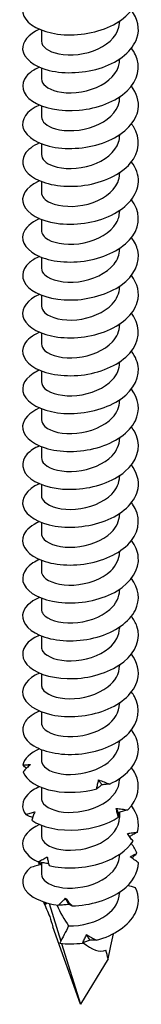
# Model space of a CAD drawing. Units: millimetres. Extents: x -31 to 71, y -603 to 0.
# Drawn here: x 62 to 70, y -603 to -535 of the extents above; entities that cross this region are included whole.
import ezdxf

# ---------------------------------------------------------------- set-up
doc = ezdxf.new("R2010")
doc.units = ezdxf.units.MM

# ---------------------------------------------------------------- blocks, each defined once
blk = doc.blocks.new('SWD80X300-ISO')
for p, q in [((2.7, -54.642), (2.7, -54.711)), ((-2.7, -55.259), (-2.7, -56.018)), ((2.7, -57.255), (2.7, -57.324)), ((-2.7, -57.871), (-2.7, -58.63)), ((2.7, -59.868), (2.7, -59.937)), ((-2.7, -60.484), (-2.7, -61.243)), ((2.7, -62.481), (2.7, -62.549)), ((-2.7, -63.097), (-2.7, -63.856)), ((2.7, -65.093), (2.7, -65.162)), ((-2.7, -65.71), (-2.7, -66.469)), ((2.7, -67.706), (2.7, -67.775)), ((-2.7, -68.322), (-2.7, -69.081)), ((2.7, -70.319), (2.7, -70.388)), ((-2.7, -70.935), (-2.7, -71.694)), ((2.7, -72.932), (2.7, -73.001)), ((-2.7, -73.548), (-2.7, -74.307)), ((2.7, -75.545), (2.7, -75.613)), ((-2.7, -76.161), (-2.7, -76.92)), ((-2.7, -78.774), (-2.7, -79.533)), ((2.7, -78.157), (2.7, -78.226)), ((2.7, -80.77), (2.7, -80.839)), ((-2.7, -81.386), (-2.7, -82.145)), ((2.7, -83.383), (2.7, -83.452)), ((-2.7, -83.999), (-2.7, -84.758)), ((2.7, -85.996), (2.7, -86.065)), ((-2.7, -86.612), (-2.7, -87.371)), ((2.7, -88.609), (2.7, -88.677)), ((-2.7, -89.225), (-2.7, -89.984)), ((2.7, -91.221), (2.7, -91.29)), ((-2.7, -91.838), (-2.7, -92.597)), ((2.7, -93.834), (2.7, -93.903)), ((-2.7, -94.45), (-2.7, -95.209)), ((2.7, -96.447), (2.7, -96.516)), ((-2.7, -97.063), (-2.7, -97.822)), ((2.7, -99.06), (2.7, -99.129)), ((-2.7, -99.676), (-2.7, -100.435)), ((2.7, -101.672), (2.7, -101.741)), ((-2.7, -102.289), (-2.7, -103.048)), ((2.7, -104.285), (2.7, -104.354)), ((-2.7, -104.902), (-2.7, -105.66)), ((2.7, -106.898), (2.7, -106.967)), ((-2.7, -107.514), (-2.7, -108.273)), ((2.7, -109.231), (2.7, -109.58)), ((-2.7, -110.127), (-2.7, -110.886)), ((-2.7, -112.692), (-2.7, -113.499)), ((2.7, -112.124), (2.7, -112.192)), ((2.7, -114.736), (2.7, -114.805)), ((-2.162, -115.521), (-1.358, -118.109)), ((0, -122.474), (-1.909, -117.137)), ((-1.306, -118.275), (0, -122.474)), ((1.909, -119.342), (0, -122.474))]:
    blk.add_line(p, q)
for centre, major_axis, ratio, start_param, end_param in [((0, -122.474), (-2.693, 8.254), 0.024307, 0.545944, 0.569139), ((0, -113.901), (-1.762, 4.84), 0.422678, 1.777277, 2.122405), ((0, -122.474), (-2.693, 8.254), 0.024307, 0.740154, 0.859777), ((0, -122.474), (-2.486, -9.056), 0.116232, 1.955742, 2.170394), ((0, -113.901), (-1.762, 4.84), 0.422678, 2.502209, 3.1394), ((0, -122.474), (1.173, -8.542), 0.284732, 1.906936, 1.983482)]:
    blk.add_ellipse(centre, major_axis=major_axis, ratio=ratio, start_param=start_param, end_param=end_param)
for points, knots in [([(-2.825, -52.596), (-3.089, -52.708), (-3.318, -52.841), (-3.498, -52.99), (-4.115, -53.5), (-4.156, -54.183), (-3.606, -54.713), (-3.055, -55.243), (-1.928, -55.602), (-0.674, -55.593), (0.579, -55.585), (1.925, -55.206), (2.825, -54.556), (3.725, -53.905), (4.155, -52.997), (3.945, -52.141), (3.872, -51.845), (3.723, -51.557), (3.511, -51.289)], [150.796447, 150.796447, 150.796447, 150.796447, 151.075496, 151.075496, 151.075496, 152.02951, 152.02951, 152.02951, 152.983252, 152.983252, 152.983252, 153.936724, 153.936724, 153.936724, 154.889931, 154.889931, 154.889931, 155.219875, 155.219875, 155.219875, 155.219875]), ([(-2.827, -55.207), (-3.606, -55.546), (-4.048, -56.077), (-3.996, -56.601), (-3.936, -57.204), (-3.227, -57.779), (-2.153, -58.042), (-1.079, -58.305), (0.331, -58.247), (1.51, -57.837), (2.69, -57.427), (3.608, -56.673), (3.896, -55.824), (4.115, -55.18), (3.967, -54.493), (3.513, -53.9)], [144.513262, 144.513262, 144.513262, 144.513262, 145.345538, 145.345538, 145.345538, 146.301245, 146.301245, 146.301245, 147.256663, 147.256663, 147.256663, 148.211794, 148.211794, 148.211794, 148.93669, 148.93669, 148.93669, 148.93669]), ([(-2.7, -56.017), (-2.695, -56.391), (-2.233, -56.76), (-1.495, -56.906), (-0.705, -57.064), (0.369, -56.955), (1.216, -56.562), (2.063, -56.169), (2.649, -55.502), (2.697, -54.81), (2.699, -54.777), (2.7, -54.744), (2.7, -54.711)], [145.29866, 145.29866, 145.29866, 145.29866, 146.282588, 146.282588, 146.282588, 147.33666, 147.33666, 147.33666, 148.390382, 148.390382, 148.390382, 148.440253, 148.440253, 148.440253, 148.440253]), ([(-2.823, -57.822), (-3.217, -57.991), (-3.532, -58.205), (-3.732, -58.447), (-4.192, -59.002), (-4.035, -59.684), (-3.325, -60.164), (-2.615, -60.644), (-1.371, -60.906), (-0.095, -60.791), (1.181, -60.675), (2.455, -60.183), (3.215, -59.458), (3.974, -58.733), (4.198, -57.792), (3.797, -56.96), (3.723, -56.807), (3.628, -56.657), (3.515, -56.514)], [138.230077, 138.230077, 138.230077, 138.230077, 138.647217, 138.647217, 138.647217, 139.605038, 139.605038, 139.605038, 140.562547, 140.562547, 140.562547, 141.519749, 141.519749, 141.519749, 142.476646, 142.476646, 142.476646, 142.653504, 142.653504, 142.653504, 142.653504]), ([(-2.699, -58.63), (-2.693, -58.985), (-2.28, -59.337), (-1.603, -59.496), (-0.838, -59.675), (0.235, -59.596), (1.102, -59.225), (1.97, -58.855), (2.598, -58.203), (2.688, -57.51), (2.696, -57.448), (2.7, -57.386), (2.699, -57.324)], [139.015475, 139.015475, 139.015475, 139.015475, 139.950607, 139.950607, 139.950607, 141.006857, 141.006857, 141.006857, 142.062733, 142.062733, 142.062733, 142.157068, 142.157068, 142.157068, 142.157068]), ([(-2.828, -60.432), (-3.72, -60.816), (-4.151, -61.454), (-3.948, -62.042), (-3.743, -62.638), (-2.891, -63.163), (-1.739, -63.352), (-0.587, -63.54), (0.835, -63.382), (1.952, -62.889), (3.068, -62.396), (3.849, -61.577), (3.979, -60.709), (4.06, -60.168), (3.887, -59.616), (3.51, -59.127)], [131.946891, 131.946891, 131.946891, 131.946891, 132.893592, 132.893592, 132.893592, 133.853343, 133.853343, 133.853343, 134.812764, 134.812764, 134.812764, 135.771859, 135.771859, 135.771859, 136.370319, 136.370319, 136.370319, 136.370319]), ([(-2.697, -61.243), (-2.69, -61.574), (-2.337, -61.904), (-1.735, -62.074), (-1.005, -62.281), (0.061, -62.239), (0.952, -61.899), (1.844, -61.558), (2.525, -60.926), (2.669, -60.236), (2.69, -60.137), (2.699, -60.037), (2.698, -59.937)], [132.73229, 132.73229, 132.73229, 132.73229, 133.60504, 133.60504, 133.60504, 134.663616, 134.663616, 134.663616, 135.721793, 135.721793, 135.721793, 135.873882, 135.873882, 135.873882, 135.873882]), ([(-2.822, -63.048), (-3.295, -63.252), (-3.653, -63.522), (-3.841, -63.823), (-4.199, -64.401), (-3.919, -65.076), (-3.113, -65.519), (-2.308, -65.962), (-1, -66.157), (0.279, -65.972), (1.558, -65.787), (2.773, -65.223), (3.432, -64.455), (4.09, -63.687), (4.174, -62.732), (3.65, -61.924), (3.609, -61.861), (3.564, -61.799), (3.517, -61.738)], [125.663706, 125.663706, 125.663706, 125.663706, 126.165845, 126.165845, 126.165845, 127.127991, 127.127991, 127.127991, 128.089785, 128.089785, 128.089785, 129.05123, 129.05123, 129.05123, 130.012331, 130.012331, 130.012331, 130.087134, 130.087134, 130.087134, 130.087134]), ([(-2.695, -63.855), (-2.689, -64.158), (-2.401, -64.46), (-1.889, -64.639), (-1.207, -64.877), (-0.154, -64.882), (0.762, -64.579), (1.678, -64.277), (2.42, -63.673), (2.633, -62.989), (2.677, -62.844), (2.698, -62.697), (2.696, -62.55)], [126.449104, 126.449104, 126.449104, 126.449104, 127.244991, 127.244991, 127.244991, 128.306043, 128.306043, 128.306043, 129.366672, 129.366672, 129.366672, 129.590697, 129.590697, 129.590697, 129.590697]), ([(-2.828, -65.657), (-2.864, -65.673), (-2.9, -65.689), (-2.934, -65.705), (-3.792, -66.108), (-4.171, -66.755), (-3.921, -67.338), (-3.671, -67.92), (-2.8, -68.421), (-1.651, -68.591), (-0.45, -68.768), (1.022, -68.572), (2.136, -68.029), (3.242, -67.489), (3.964, -66.62), (3.999, -65.729), (4.017, -65.254), (3.84, -64.779), (3.509, -64.353)], [119.380521, 119.380521, 119.380521, 119.380521, 119.41869, 119.41869, 119.41869, 120.365005, 120.365005, 120.365005, 121.311232, 121.311232, 121.311232, 122.300139, 122.300139, 122.300139, 123.28132, 123.28132, 123.28132, 123.803948, 123.803948, 123.803948, 123.803948]), ([(-2.693, -66.468), (-2.689, -66.736), (-2.468, -67.003), (-2.059, -67.185), (-1.439, -67.459), (-0.412, -67.518), (0.527, -67.263), (1.466, -67.007), (2.278, -66.442), (2.57, -65.769), (2.656, -65.572), (2.696, -65.367), (2.694, -65.163)], [120.165919, 120.165919, 120.165919, 120.165919, 120.869542, 120.869542, 120.869542, 121.933226, 121.933226, 121.933226, 122.99646, 122.99646, 122.99646, 123.307512, 123.307512, 123.307512, 123.307512]), ([(-2.823, -68.272), (-3.424, -68.534), (-3.836, -68.905), (-3.959, -69.305), (-4.14, -69.895), (-3.686, -70.529), (-2.778, -70.904), (-1.87, -71.279), (-0.53, -71.382), (0.712, -71.121), (1.954, -70.86), (3.067, -70.238), (3.61, -69.449), (4.151, -68.665), (4.115, -67.731), (3.517, -66.964)], [113.097336, 113.097336, 113.097336, 113.097336, 113.738912, 113.738912, 113.738912, 114.68577, 114.68577, 114.68577, 115.632536, 115.632536, 115.632536, 116.57921, 116.57921, 116.57921, 117.520763, 117.520763, 117.520763, 117.520763]), ([(-2.691, -69.081), (-2.69, -69.308), (-2.536, -69.534), (-2.236, -69.708), (-1.698, -70.019), (-0.711, -70.141), (0.245, -69.943), (1.2, -69.745), (2.086, -69.229), (2.472, -68.574), (2.622, -68.32), (2.694, -68.048), (2.692, -67.775)], [113.882734, 113.882734, 113.882734, 113.882734, 114.477756, 114.477756, 114.477756, 115.544229, 115.544229, 115.544229, 116.610226, 116.610226, 116.610226, 117.024326, 117.024326, 117.024326, 117.024326]), ([(-2.825, -70.886), (-3.103, -71.004), (-3.342, -71.145), (-3.527, -71.304), (-4.123, -71.816), (-4.147, -72.493), (-3.591, -73.017), (-3.034, -73.54), (-1.911, -73.893), (-0.665, -73.883), (0.58, -73.873), (1.916, -73.497), (2.814, -72.853), (3.711, -72.209), (4.148, -71.309), (3.951, -70.457), (3.88, -70.152), (3.729, -69.855), (3.511, -69.579)], [106.81415, 106.81415, 106.81415, 106.81415, 107.10827, 107.10827, 107.10827, 108.055792, 108.055792, 108.055792, 109.003217, 109.003217, 109.003217, 109.950546, 109.950546, 109.950546, 110.897779, 110.897779, 110.897779, 111.237578, 111.237578, 111.237578, 111.237578]), ([(-2.692, -71.695), (-2.694, -71.856), (-2.618, -72.017), (-2.462, -72.159), (-2.058, -72.525), (-1.13, -72.741), (-0.148, -72.62), (0.826, -72.501), (1.811, -72.049), (2.314, -71.416), (2.565, -71.1), (2.691, -70.744), (2.691, -70.388)], [107.599548, 107.599548, 107.599548, 107.599548, 108.022812, 108.022812, 108.022812, 109.115535, 109.115535, 109.115535, 110.19972, 110.19972, 110.19972, 110.741141, 110.741141, 110.741141, 110.741141]), ([(-2.828, -73.496), (-3.659, -73.856), (-4.098, -74.435), (-3.98, -74.991), (-3.854, -75.586), (-3.093, -76.134), (-1.997, -76.367), (-0.902, -76.6), (0.499, -76.508), (1.65, -76.076), (2.801, -75.643), (3.674, -74.878), (3.922, -74.031), (4.104, -73.411), (3.947, -72.757), (3.512, -72.19)], [100.530965, 100.530965, 100.530965, 100.530965, 101.416234, 101.416234, 101.416234, 102.364353, 102.364353, 102.364353, 103.31237, 103.31237, 103.31237, 104.260287, 104.260287, 104.260287, 104.954392, 104.954392, 104.954392, 104.954392]), ([(-2.692, -74.307), (-2.694, -74.47), (-2.616, -74.633), (-2.457, -74.776), (-2.066, -75.126), (-1.198, -75.338), (-0.261, -75.246), (0.676, -75.153), (1.646, -74.754), (2.195, -74.167), (2.521, -73.818), (2.69, -73.409), (2.692, -73)], [101.316363, 101.316363, 101.316363, 101.316363, 101.744328, 101.744328, 101.744328, 102.790301, 102.790301, 102.790301, 103.836152, 103.836152, 103.836152, 104.457956, 104.457956, 104.457956, 104.457956]), ([(-2.822, -76.112), (-3.32, -76.326), (-3.69, -76.615), (-3.869, -76.935), (-4.19, -77.51), (-3.887, -78.17), (-3.079, -78.601), (-2.272, -79.032), (-0.982, -79.219), (0.28, -79.036), (1.542, -78.853), (2.743, -78.302), (3.406, -77.549), (4.069, -76.796), (4.178, -75.857), (3.69, -75.052), (3.638, -74.967), (3.58, -74.884), (3.516, -74.802)], [94.24778, 94.24778, 94.24778, 94.24778, 94.776516, 94.776516, 94.776516, 95.725362, 95.725362, 95.725362, 96.674101, 96.674101, 96.674101, 97.622735, 97.622735, 97.622735, 98.571265, 98.571265, 98.571265, 98.671207, 98.671207, 98.671207, 98.671207]), ([(-2.692, -76.92), (-2.694, -77.085), (-2.614, -77.249), (-2.451, -77.394), (-2.056, -77.742), (-1.185, -77.952), (-0.246, -77.857), (0.692, -77.762), (1.66, -77.359), (2.204, -76.77), (2.524, -76.423), (2.69, -76.018), (2.692, -75.613)], [95.033178, 95.033178, 95.033178, 95.033178, 95.465859, 95.465859, 95.465859, 96.512588, 96.512588, 96.512588, 97.559189, 97.559189, 97.559189, 98.17477, 98.17477, 98.17477, 98.17477]), ([(-2.827, -78.723), (-2.985, -78.79), (-3.13, -78.864), (-3.259, -78.946), (-3.993, -79.41), (-4.194, -80.081), (-3.783, -80.641), (-3.371, -81.2), (-2.357, -81.63), (-1.144, -81.708), (0.069, -81.785), (1.45, -81.505), (2.45, -80.926), (3.451, -80.346), (4.045, -79.48), (3.997, -78.618), (3.974, -78.202), (3.801, -77.791), (3.51, -77.417)], [87.964594, 87.964594, 87.964594, 87.964594, 88.131574, 88.131574, 88.131574, 89.08118, 89.08118, 89.08118, 90.030676, 90.030676, 90.030676, 90.980061, 90.980061, 90.980061, 91.929337, 91.929337, 91.929337, 92.388022, 92.388022, 92.388022, 92.388022]), ([(-2.692, -79.533), (-2.694, -79.698), (-2.614, -79.862), (-2.451, -80.006), (-2.056, -80.355), (-1.183, -80.566), (-0.244, -80.47), (0.695, -80.374), (1.664, -79.97), (2.207, -79.38), (2.525, -79.034), (2.69, -78.63), (2.692, -78.226)], [88.749992, 88.749992, 88.749992, 88.749992, 89.182739, 89.182739, 89.182739, 90.230257, 90.230257, 90.230257, 91.277641, 91.277641, 91.277641, 91.891585, 91.891585, 91.891585, 91.891585]), ([(-2.825, -81.335), (-3.527, -81.641), (-3.962, -82.101), (-3.998, -82.574), (-4.042, -83.173), (-3.443, -83.776), (-2.439, -84.09), (-1.435, -84.405), (-0.052, -84.419), (1.161, -84.075), (2.373, -83.731), (3.383, -83.034), (3.789, -82.21), (4.141, -81.496), (4.031, -80.699), (3.515, -80.028)], [81.681409, 81.681409, 81.681409, 81.681409, 82.431569, 82.431569, 82.431569, 83.381855, 83.381855, 83.381855, 84.332026, 84.332026, 84.332026, 85.282083, 85.282083, 85.282083, 86.104837, 86.104837, 86.104837, 86.104837]), ([(-2.692, -82.146), (-2.694, -82.309), (-2.616, -82.471), (-2.457, -82.614), (-2.065, -82.965), (-1.194, -83.177), (-0.255, -83.083), (0.684, -82.989), (1.656, -82.587), (2.202, -81.998), (2.523, -81.651), (2.69, -81.245), (2.692, -80.839)], [82.466807, 82.466807, 82.466807, 82.466807, 82.894764, 82.894764, 82.894764, 83.943106, 83.943106, 83.943106, 84.991308, 84.991308, 84.991308, 85.6084, 85.6084, 85.6084, 85.6084]), ([(-2.823, -83.95), (-3.181, -84.103), (-3.473, -84.293), (-3.673, -84.508), (-4.175, -85.048), (-4.079, -85.727), (-3.423, -86.222), (-2.767, -86.716), (-1.568, -87.011), (-0.304, -86.934), (0.96, -86.858), (2.257, -86.41), (3.07, -85.717), (3.882, -85.023), (4.19, -84.099), (3.871, -83.259), (3.79, -83.045), (3.668, -82.838), (3.513, -82.642)], [75.398224, 75.398224, 75.398224, 75.398224, 75.776286, 75.776286, 75.776286, 76.727397, 76.727397, 76.727397, 77.678388, 77.678388, 77.678388, 78.62926, 78.62926, 78.62926, 79.580013, 79.580013, 79.580013, 79.821651, 79.821651, 79.821651, 79.821651]), ([(-2.692, -84.759), (-2.694, -84.918), (-2.62, -85.077), (-2.467, -85.217), (-2.084, -85.57), (-1.218, -85.788), (-0.279, -85.699), (0.66, -85.609), (1.637, -85.212), (2.189, -84.624), (2.519, -84.274), (2.69, -83.863), (2.692, -83.451)], [76.183622, 76.183622, 76.183622, 76.183622, 76.601732, 76.601732, 76.601732, 77.650931, 77.650931, 77.650931, 78.699984, 78.699984, 78.699984, 79.325215, 79.325215, 79.325215, 79.325215]), ([(-2.828, -86.56), (-2.828, -86.56), (-2.829, -86.56), (-2.829, -86.56), (-3.726, -86.946), (-4.155, -87.589), (-3.945, -88.18), (-3.734, -88.77), (-2.89, -89.29), (-1.748, -89.478), (-0.607, -89.666), (0.802, -89.515), (1.916, -89.032), (3.029, -88.55), (3.82, -87.745), (3.971, -86.885), (4.07, -86.329), (3.898, -85.758), (3.511, -85.255)], [69.115038, 69.115038, 69.115038, 69.115038, 69.115088, 69.115088, 69.115088, 70.067059, 70.067059, 70.067059, 71.018905, 71.018905, 71.018905, 71.970627, 71.970627, 71.970627, 72.922225, 72.922225, 72.922225, 73.538466, 73.538466, 73.538466, 73.538466]), ([(-2.693, -87.371), (-2.695, -87.522), (-2.629, -87.672), (-2.491, -87.807), (-2.127, -88.165), (-1.275, -88.394), (-0.337, -88.316), (0.601, -88.239), (1.587, -87.853), (2.156, -87.272), (2.506, -86.914), (2.69, -86.489), (2.693, -86.064)], [69.900437, 69.900437, 69.900437, 69.900437, 70.296013, 70.296013, 70.296013, 71.346104, 71.346104, 71.346104, 72.396045, 72.396045, 72.396045, 73.042029, 73.042029, 73.042029, 73.042029]), ([(-2.822, -89.175), (-3.357, -89.407), (-3.743, -89.724), (-3.906, -90.072), (-4.18, -90.657), (-3.817, -91.312), (-2.964, -91.723), (-2.112, -92.135), (-0.791, -92.288), (0.47, -92.07), (1.732, -91.852), (2.9, -91.264), (3.51, -90.488), (4.119, -89.713), (4.153, -88.767), (3.598, -87.976), (3.573, -87.939), (3.545, -87.902), (3.517, -87.866)], [62.831853, 62.831853, 62.831853, 62.831853, 63.400594, 63.400594, 63.400594, 64.353331, 64.353331, 64.353331, 65.305938, 65.305938, 65.305938, 66.258417, 66.258417, 66.258417, 67.210767, 67.210767, 67.210767, 67.255281, 67.255281, 67.255281, 67.255281]), ([(-2.693, -89.984), (-2.695, -90.127), (-2.636, -90.269), (-2.512, -90.399), (-2.166, -90.761), (-1.326, -91), (-0.39, -90.933), (0.546, -90.866), (1.542, -90.491), (2.125, -89.915), (2.494, -89.551), (2.689, -89.114), (2.693, -88.677)], [63.617251, 63.617251, 63.617251, 63.617251, 63.992237, 63.992237, 63.992237, 65.043255, 65.043255, 65.043255, 66.094117, 66.094117, 66.094117, 66.758844, 66.758844, 66.758844, 66.758844]), ([(-2.827, -91.787), (-2.996, -91.859), (-3.151, -91.939), (-3.287, -92.028), (-4.012, -92.499), (-4.194, -93.175), (-3.761, -93.733), (-3.328, -94.291), (-2.292, -94.713), (-1.067, -94.776), (0.159, -94.84), (1.54, -94.54), (2.526, -93.945), (3.511, -93.349), (4.075, -92.47), (3.991, -91.606), (3.953, -91.215), (3.784, -90.832), (3.51, -90.481)], [56.548668, 56.548668, 56.548668, 56.548668, 56.727756, 56.727756, 56.727756, 57.681419, 57.681419, 57.681419, 58.634946, 58.634946, 58.634946, 59.588341, 59.588341, 59.588341, 60.541602, 60.541602, 60.541602, 60.972095, 60.972095, 60.972095, 60.972095]), ([(-2.693, -92.597), (-2.696, -92.73), (-2.645, -92.862), (-2.537, -92.984), (-2.214, -93.352), (-1.39, -93.604), (-0.457, -93.55), (0.476, -93.497), (1.482, -93.135), (2.084, -92.568), (2.478, -92.196), (2.689, -91.743), (2.693, -91.29)], [57.334066, 57.334066, 57.334066, 57.334066, 57.68278, 57.68278, 57.68278, 58.73476, 58.73476, 58.73476, 59.786577, 59.786577, 59.786577, 60.475659, 60.475659, 60.475659, 60.475659]), ([(-2.825, -94.399), (-3.514, -94.7), (-3.948, -95.149), (-3.995, -95.614), (-4.056, -96.215), (-3.468, -96.825), (-2.466, -97.146), (-1.464, -97.466), (-0.075, -97.486), (1.144, -97.143), (2.363, -96.801), (3.381, -96.102), (3.789, -95.274), (4.141, -94.56), (4.031, -93.764), (3.515, -93.092)], [50.265482, 50.265482, 50.265482, 50.265482, 51.002918, 51.002918, 51.002918, 51.957402, 51.957402, 51.957402, 52.911748, 52.911748, 52.911748, 53.865955, 53.865955, 53.865955, 54.68891, 54.68891, 54.68891, 54.68891]), ([(-2.694, -95.21), (-2.696, -95.33), (-2.655, -95.451), (-2.566, -95.563), (-2.271, -95.937), (-1.468, -96.204), (-0.54, -96.167), (0.389, -96.131), (1.407, -95.787), (2.031, -95.229), (2.458, -94.848), (2.689, -94.375), (2.694, -93.902)], [51.050881, 51.050881, 51.050881, 51.050881, 51.36743, 51.36743, 51.36743, 52.420407, 52.420407, 52.420407, 53.473215, 53.473215, 53.473215, 54.192473, 54.192473, 54.192473, 54.192473]), ([(-2.824, -97.014), (-3.141, -97.149), (-3.407, -97.314), (-3.602, -97.5), (-4.156, -98.029), (-4.117, -98.714), (-3.5, -99.225), (-2.883, -99.736), (-1.706, -100.057), (-0.44, -100.005), (0.826, -99.953), (2.147, -99.528), (2.992, -98.845), (3.837, -98.163), (4.185, -97.239), (3.895, -96.39), (3.814, -96.153), (3.684, -95.923), (3.513, -95.706)], [43.982297, 43.982297, 43.982297, 43.982297, 44.317576, 44.317576, 44.317576, 45.273053, 45.273053, 45.273053, 46.228386, 46.228386, 46.228386, 47.183576, 47.183576, 47.183576, 48.138624, 48.138624, 48.138624, 48.405725, 48.405725, 48.405725, 48.405725]), ([(-2.695, -97.823), (-2.697, -97.928), (-2.665, -98.034), (-2.596, -98.135), (-2.336, -98.515), (-1.56, -98.8), (-0.638, -98.783), (0.284, -98.766), (1.315, -98.443), (1.965, -97.899), (2.432, -97.508), (2.689, -97.012), (2.694, -96.515)], [44.767695, 44.767695, 44.767695, 44.767695, 45.045973, 45.045973, 45.045973, 46.099982, 46.099982, 46.099982, 47.153817, 47.153817, 47.153817, 47.909288, 47.909288, 47.909288, 47.909288]), ([(-2.828, -99.624), (-3.655, -99.983), (-4.095, -100.56), (-3.981, -101.113), (-3.857, -101.714), (-3.086, -102.268), (-1.978, -102.499), (-0.87, -102.731), (0.546, -102.63), (1.7, -102.185), (2.854, -101.739), (3.715, -100.958), (3.938, -100.101), (4.095, -99.498), (3.933, -98.867), (3.512, -98.318)], [37.699112, 37.699112, 37.699112, 37.699112, 38.581645, 38.581645, 38.581645, 39.538002, 39.538002, 39.538002, 40.494211, 40.494211, 40.494211, 41.450272, 41.450272, 41.450272, 42.122539, 42.122539, 42.122539, 42.122539]), ([(-2.696, -100.435), (-2.698, -100.524), (-2.675, -100.613), (-2.627, -100.699), (-2.407, -101.086), (-1.663, -101.39), (-0.751, -101.396), (0.16, -101.403), (1.205, -101.105), (1.885, -100.576), (2.399, -100.176), (2.689, -99.652), (2.695, -99.128)], [38.48451, 38.48451, 38.48451, 38.48451, 38.718193, 38.718193, 38.718193, 39.773272, 39.773272, 39.773272, 40.828169, 40.828169, 40.828169, 41.626103, 41.626103, 41.626103, 41.626103]), ([(-2.822, -102.24), (-3.263, -102.429), (-3.604, -102.675), (-3.799, -102.952), (-4.199, -103.519), (-3.972, -104.195), (-3.211, -104.654), (-2.45, -105.113), (-1.174, -105.339), (0.102, -105.188), (1.378, -105.036), (2.62, -104.508), (3.328, -103.762), (4.036, -103.017), (4.191, -102.07), (3.731, -101.25), (3.67, -101.141), (3.598, -101.034), (3.516, -100.931)], [31.415927, 31.415927, 31.415927, 31.415927, 31.882919, 31.882919, 31.882919, 32.840338, 32.840338, 32.840338, 33.797603, 33.797603, 33.797603, 34.754714, 34.754714, 34.754714, 35.711674, 35.711674, 35.711674, 35.839354, 35.839354, 35.839354, 35.839354]), ([(-2.697, -103.048), (-2.699, -103.117), (-2.685, -103.187), (-2.655, -103.255), (-2.483, -103.648), (-1.779, -103.974), (-0.88, -104.006), (0.018, -104.039), (1.076, -103.771), (1.788, -103.261), (2.359, -102.853), (2.69, -102.297), (2.697, -101.741)], [32.201325, 32.201325, 32.201325, 32.201325, 32.383874, 32.383874, 32.383874, 33.440057, 33.440057, 33.440057, 34.496054, 34.496054, 34.496054, 35.342917, 35.342917, 35.342917, 35.342917]), ([(2.009, -107.28), (3.114, -106.777), (3.875, -105.952), (3.985, -105.085), (4.052, -104.557), (3.883, -104.019), (3.516, -103.543)], [28.015215, 28.015215, 28.015215, 28.015215, 28.97312, 28.97312, 28.97312, 29.556169, 29.556169, 29.556169, 29.556169]), ([(-2.699, -105.661), (-2.699, -105.708), (-2.693, -105.755), (-2.679, -105.802), (-2.561, -106.201), (-1.904, -106.55), (-1.024, -106.611), (-0.143, -106.673), (0.926, -106.44), (1.673, -105.953), (2.311, -105.537), (2.691, -104.947), (2.698, -104.354)], [25.918139, 25.918139, 25.918139, 25.918139, 26.042794, 26.042794, 26.042794, 27.10012, 27.10012, 27.10012, 28.157252, 28.157252, 28.157252, 29.059732, 29.059732, 29.059732, 29.059732]), ([(-3.981, -105.973), (-3.89, -105.963), (-3.8, -105.954), (-3.623, -105.94), (-3.535, -105.934), (-3.45, -105.93)], [0, 0, 0, 0, 0.03531388, 0.03531388, 0.0704679, 0.0704679, 0.0704679, 0.0704679]), ([(-3.45, -105.93), (-3.538, -106.008), (-3.624, -106.089), (-3.793, -106.255), (-3.877, -106.341), (-3.958, -106.428)], [0, 0, 0, 0, 0.04038992, 0.04038992, 0.08148087, 0.08148087, 0.08148087, 0.08148087]), ([(-3.958, -106.428), (-3.774, -107.025), (-2.945, -107.558), (-1.805, -107.758), (-0.909, -107.915), (0.16, -107.867), (1.124, -107.6)], [26.062813, 26.062813, 26.062813, 26.062813, 27.020718, 27.020718, 27.020718, 27.773794, 27.773794, 27.773794, 27.773794]), ([(3.259, -109.058), (3.999, -108.325), (4.197, -107.38), (3.772, -106.552), (3.702, -106.416), (3.616, -106.284), (3.516, -106.156)], [22.158009, 22.158009, 22.158009, 22.158009, 23.115914, 23.115914, 23.115914, 23.272983, 23.272983, 23.272983, 23.272983]), ([(-2.7, -108.273), (-2.7, -108.296), (-2.698, -108.319), (-2.695, -108.342), (-2.638, -108.744), (-2.037, -109.116), (-1.181, -109.21), (-0.324, -109.304), (0.754, -109.109), (1.537, -108.65), (2.251, -108.23), (2.694, -107.601), (2.699, -106.967)], [19.634954, 19.634954, 19.634954, 19.634954, 19.694732, 19.694732, 19.694732, 20.753237, 20.753237, 20.753237, 21.811542, 21.811542, 21.811542, 22.776547, 22.776547, 22.776547, 22.776547]), ([(1.124, -107.6), (1.14, -107.498), (1.159, -107.397), (1.202, -107.195), (1.226, -107.094), (1.252, -106.994)], [0, 0, 0, 0, 0.03531388, 0.03531388, 0.0704679, 0.0704679, 0.0704679, 0.0704679]), ([(1.252, -106.994), (1.376, -107.041), (1.501, -107.089), (1.754, -107.184), (1.881, -107.232), (2.009, -107.28)], [0, 0, 0, 0, 0.04038992, 0.04038992, 0.08148087, 0.08148087, 0.08148087, 0.08148087]), ([(2.009, -107.28), (1.922, -107.287), (1.833, -107.294), (1.653, -107.311), (1.561, -107.321), (1.469, -107.331)], [0, 0, 0, 0, 0.03531388, 0.03531388, 0.0704679, 0.0704679, 0.0704679, 0.0704679]), ([(-2.824, -107.465), (-3.166, -107.611), (-3.448, -107.791), (-3.646, -107.995), (-4.059, -108.419), (-4.11, -108.934), (-3.785, -109.378)], [18.849556, 18.849556, 18.849556, 18.849556, 19.211109, 19.211109, 19.211109, 19.964185, 19.964185, 19.964185, 19.964185]), ([(1.469, -107.331), (1.415, -107.38), (1.36, -107.426), (1.246, -107.516), (1.186, -107.559), (1.124, -107.6)], [0, 0, 0, 0, 0.04038992, 0.04038992, 0.08148087, 0.08148087, 0.08148087, 0.08148087]), ([(-3.785, -109.378), (-3.68, -109.343), (-3.574, -109.31), (-3.364, -109.248), (-3.26, -109.218), (-3.156, -109.19)], [0, 0, 0, 0, 0.03531388, 0.03531388, 0.0704679, 0.0704679, 0.0704679, 0.0704679]), ([(-3.156, -109.19), (-3.195, -109.284), (-3.232, -109.38), (-3.303, -109.576), (-3.336, -109.677), (-3.366, -109.778)], [0, 0, 0, 0, 0.04038992, 0.04038992, 0.08148087, 0.08148087, 0.08148087, 0.08148087]), ([(2.61, -109.57), (2.581, -109.469), (2.555, -109.368), (2.508, -109.167), (2.487, -109.066), (2.469, -108.965)], [0, 0, 0, 0, 0.03531388, 0.03531388, 0.0704679, 0.0704679, 0.0704679, 0.0704679]), ([(2.469, -108.965), (2.6, -108.98), (2.732, -108.996), (2.995, -109.027), (3.127, -109.043), (3.259, -109.058)], [0, 0, 0, 0, 0.04038992, 0.04038992, 0.08148087, 0.08148087, 0.08148087, 0.08148087]), ([(2.627, -109.255), (2.629, -109.311), (2.628, -109.364), (2.623, -109.469), (2.617, -109.52), (2.61, -109.57)], [0, 0, 0, 0, 0.04038992, 0.04038992, 0.08148087, 0.08148087, 0.08148087, 0.08148087]), ([(3.259, -109.058), (3.154, -109.088), (3.049, -109.12), (2.839, -109.186), (2.733, -109.22), (2.627, -109.255)], [0, 0, 0, 0, 0.03531388, 0.03531388, 0.0704679, 0.0704679, 0.0704679, 0.0704679]), ([(-3.309, -109.598), (-3.346, -109.582), (-3.383, -109.566), (-3.543, -109.495), (-3.665, -109.437), (-3.785, -109.378)], [0.0280658, 0.0280658, 0.0280658, 0.0280658, 0.04038992, 0.04038992, 0.08148087, 0.08148087, 0.08148087, 0.08148087]), ([(-3.366, -109.778), (-2.676, -110.266), (-1.445, -110.542), (-0.169, -110.44), (0.834, -110.36), (1.849, -110.052), (2.61, -109.57)], [20.205607, 20.205607, 20.205607, 20.205607, 21.163512, 21.163512, 21.163512, 21.916588, 21.916588, 21.916588, 21.916588]), ([(-2.7, -110.886), (-2.699, -111.285), (-2.166, -111.674), (-1.349, -111.801), (-0.524, -111.929), (0.559, -111.778), (1.379, -111.35), (2.18, -110.932), (2.698, -110.26), (2.7, -109.58)], [13.351769, 13.351769, 13.351769, 13.351769, 14.399184, 14.399184, 14.399184, 15.4587, 15.4587, 15.4587, 16.493361, 16.493361, 16.493361, 16.493361]), ([(-2.826, -110.076), (-3.562, -110.397), (-4.002, -110.888), (-4, -111.385), (-3.998, -111.86), (-3.601, -112.332), (-2.913, -112.65)], [12.566371, 12.566371, 12.566371, 12.566371, 13.353903, 13.353903, 13.353903, 14.106979, 14.106979, 14.106979, 14.106979]), ([(3.244, -110.688), (3.359, -110.672), (3.474, -110.657), (3.701, -110.627), (3.814, -110.612), (3.926, -110.597)], [0, 0, 0, 0, 0.04038992, 0.04038992, 0.08148087, 0.08148087, 0.08148087, 0.08148087]), ([(3.629, -111.226), (3.561, -111.138), (3.494, -111.049), (3.366, -110.869), (3.304, -110.779), (3.244, -110.688)], [0, 0, 0, 0, 0.03531388, 0.03531388, 0.0704679, 0.0704679, 0.0704679, 0.0704679]), ([(3.926, -110.597), (3.823, -110.653), (3.72, -110.711), (3.542, -110.813), (3.467, -110.858), (3.391, -110.904)], [0, 0, 0, 0, 0.03531388, 0.03531388, 0.06174138, 0.06174138, 0.06174138, 0.06174138]), ([(-2.173, -112.906), (-1.1, -113.173), (0.313, -113.119), (1.498, -112.71), (2.429, -112.388), (3.207, -111.857), (3.629, -111.226)], [14.3484, 14.3484, 14.3484, 14.3484, 15.306305, 15.306305, 15.306305, 16.059381, 16.059381, 16.059381, 16.059381]), ([(3.439, -112.289), (3.518, -112.249), (3.595, -112.21), (3.746, -112.132), (3.82, -112.094), (3.892, -112.056)], [0, 0, 0, 0, 0.04038992, 0.04038992, 0.08148087, 0.08148087, 0.08148087, 0.08148087]), ([(3.892, -112.056), (3.808, -112.136), (3.727, -112.216), (3.618, -112.327), (3.59, -112.356), (3.562, -112.385)], [0, 0, 0, 0, 0.03531388, 0.03531388, 0.04785924, 0.04785924, 0.04785924, 0.04785924]), ([(-2.913, -112.65), (-2.812, -112.59), (-2.71, -112.531), (-2.505, -112.416), (-2.402, -112.361), (-2.298, -112.307)], [0, 0, 0, 0, 0.03531388, 0.03531388, 0.0704679, 0.0704679, 0.0704679, 0.0704679]), ([(-2.205, -112.773), (-2.307, -112.759), (-2.41, -112.743), (-2.646, -112.703), (-2.779, -112.678), (-2.913, -112.65)], [0.00891197, 0.00891197, 0.00891197, 0.00891197, 0.04038992, 0.04038992, 0.08148087, 0.08148087, 0.08148087, 0.08148087]), ([(-2.868, -112.705), (-2.831, -112.721), (-2.796, -112.738), (-2.741, -112.767), (-2.72, -112.779), (-2.7, -112.791)], [0, 0, 0, 0, 0.03531388, 0.03531388, 0.05915372, 0.05915372, 0.05915372, 0.05915372]), ([(-2.699, -113.499), (-2.694, -113.867), (-2.247, -114.23), (-1.528, -114.381), (-0.741, -114.546), (0.341, -114.443), (1.197, -114.052), (2.052, -113.661), (2.648, -112.991), (2.696, -112.293), (2.699, -112.26), (2.7, -112.226), (2.7, -112.193)], [7.068583, 7.068583, 7.068583, 7.068583, 8.037734, 8.037734, 8.037734, 9.098499, 9.098499, 9.098499, 10.159054, 10.159054, 10.159054, 10.210176, 10.210176, 10.210176, 10.210176]), ([(-2.298, -112.307), (-2.282, -112.404), (-2.263, -112.502), (-2.221, -112.702), (-2.198, -112.803), (-2.173, -112.906)], [0, 0, 0, 0, 0.04038992, 0.04038992, 0.08148087, 0.08148087, 0.08148087, 0.08148087]), ([(-0.591, -115.686), (0.673, -115.662), (2.015, -115.263), (2.896, -114.597), (3.589, -114.073), (3.992, -113.393), (4, -112.709)], [8.491193, 8.491193, 8.491193, 8.491193, 9.449098, 9.449098, 9.449098, 10.202174, 10.202174, 10.202174, 10.202174]), ([(4, -112.709), (3.904, -112.641), (3.809, -112.572), (3.622, -112.432), (3.53, -112.361), (3.439, -112.289)], [0, 0, 0, 0, 0.03531388, 0.03531388, 0.0704679, 0.0704679, 0.0704679, 0.0704679]), ([(-3.452, -113.047), (-4.097, -113.551), (-4.169, -114.236), (-3.639, -114.775), (-3.222, -115.198), (-2.448, -115.523), (-1.519, -115.639)], [6.538791, 6.538791, 6.538791, 6.538791, 7.496696, 7.496696, 7.496696, 8.249772, 8.249772, 8.249772, 8.249772]), ([(-2.7, -112.817), (-2.821, -112.849), (-2.941, -112.883), (-3.192, -112.959), (-3.322, -113.002), (-3.452, -113.047)], [0.00284096, 0.00284096, 0.00284096, 0.00284096, 0.04038992, 0.04038992, 0.08148087, 0.08148087, 0.08148087, 0.08148087]), ([(1.097, -118.059), (2.323, -117.724), (3.354, -117.031), (3.775, -116.204), (4.066, -115.632), (4.072, -115.004), (3.792, -114.431)], [2.633987, 2.633987, 2.633987, 2.633987, 3.589981, 3.589981, 3.589981, 4.250872, 4.250872, 4.250872, 4.250872]), ([(-2.551, -115.407), (-2.48, -115.577), (-2.409, -115.748), (-2.268, -116.082), (-2.194, -116.257), (-2.123, -116.424)], [-0.141672, -0.141672, -0.141672, -0.141672, -0.0784058, -0.0784058, -0.0135354, -0.0135354, -0.0135354, -0.0135354]), ([(-1.519, -115.639), (-1.441, -115.556), (-1.361, -115.475), (-1.198, -115.314), (-1.114, -115.236), (-1.03, -115.158)], [0, 0, 0, 0, 0.03531388, 0.03531388, 0.0704679, 0.0704679, 0.0704679, 0.0704679]), ([(-1.03, -115.158), (-0.96, -115.244), (-0.89, -115.331), (-0.743, -115.508), (-0.668, -115.597), (-0.591, -115.686)], [0, 0, 0, 0, 0.04038992, 0.04038992, 0.08148087, 0.08148087, 0.08148087, 0.08148087]), ([(-0.819, -117.072), (0.078, -117.092), (1.119, -116.816), (1.816, -116.305), (2.371, -115.899), (2.69, -115.352), (2.697, -114.805)], [2.048052, 2.048052, 2.048052, 2.048052, 3.093895, 3.093895, 3.093895, 3.926991, 3.926991, 3.926991, 3.926991]), ([(-0.802, -115.585), (-0.92, -115.599), (-1.037, -115.611), (-1.276, -115.629), (-1.397, -115.635), (-1.519, -115.639)], [0, 0, 0, 0, 0.04038992, 0.04038992, 0.08148087, 0.08148087, 0.08148087, 0.08148087]), ([(-0.591, -115.686), (-0.621, -115.669), (-0.654, -115.652), (-0.725, -115.618), (-0.762, -115.601), (-0.802, -115.585)], [0, 0, 0, 0, 0.03531388, 0.03531388, 0.0704679, 0.0704679, 0.0704679, 0.0704679]), ([(-0.819, -117.072), (-0.92, -117.27), (-1.025, -117.474), (-1.23, -117.866), (-1.335, -118.066), (-1.438, -118.261)], [-0.1444904, -0.1444904, -0.1444904, -0.1444904, -0.0722139, -0.0722139, 0, 0, 0, 0]), ([(0.145, -118.246), (0.187, -118.148), (0.231, -118.051), (0.324, -117.859), (0.372, -117.764), (0.423, -117.67)], [0, 0, 0, 0, 0.03531388, 0.03531388, 0.0704679, 0.0704679, 0.0704679, 0.0704679]), ([(0.656, -118.039), (0.574, -118.078), (0.492, -118.114), (0.322, -118.183), (0.234, -118.216), (0.145, -118.246)], [0, 0, 0, 0, 0.04038992, 0.04038992, 0.08148087, 0.08148087, 0.08148087, 0.08148087]), ([(0.423, -117.67), (0.533, -117.733), (0.643, -117.798), (0.868, -117.928), (0.982, -117.993), (1.097, -118.059)], [0, 0, 0, 0, 0.04038992, 0.04038992, 0.08148087, 0.08148087, 0.08148087, 0.08148087]), ([(1.097, -118.059), (1.027, -118.054), (0.955, -118.05), (0.808, -118.043), (0.733, -118.041), (0.656, -118.039)], [0, 0, 0, 0, 0.03531388, 0.03531388, 0.0704679, 0.0704679, 0.0704679, 0.0704679])]:
    blk.add_open_spline(points, degree=3, knots=knots)
for points in [[(-2.828, -104.849), (-3.476, -105.129), (-3.893, -105.54), (-3.981, -105.973)], [(-3.739, -106.202), (-3.822, -106.127), (-3.902, -106.051), (-3.981, -105.973)], [(1.469, -107.331), (1.398, -107.22), (1.325, -107.108), (1.252, -106.994)], [(2.627, -109.255), (2.576, -109.16), (2.523, -109.063), (2.469, -108.965)], [(3.926, -110.597), (4.102, -109.981), (3.944, -109.332), (3.512, -108.769)], [(3.892, -112.056), (3.81, -111.823), (3.682, -111.597), (3.513, -111.383)], [(-2.796, -112.674), (-2.82, -112.684), (-2.844, -112.694), (-2.868, -112.705)], [(-2.86, -112.86), (-2.863, -112.809), (-2.866, -112.757), (-2.868, -112.705)], [(3.792, -114.431), (3.617, -114.382), (3.439, -114.331), (3.262, -114.281)], [(-2.376, -115.557), (-2.406, -115.517), (-2.437, -115.476), (-2.468, -115.435)], [(-0.802, -115.585), (-0.879, -115.444), (-0.955, -115.302), (-1.03, -115.158)], [(0.656, -118.039), (0.579, -117.917), (0.501, -117.794), (0.423, -117.67)], [(-1.438, -118.261), (-0.935, -118.317), (-0.393, -118.313), (0.145, -118.246)]]:
    blk.add_open_spline(points, degree=3)

msp = doc.modelspace()

# ---------------------------------------------------------------- block references
msp.add_blockref('SWD80X300-ISO', (65.766, -480.954))

doc.saveas('drawing.dxf')
